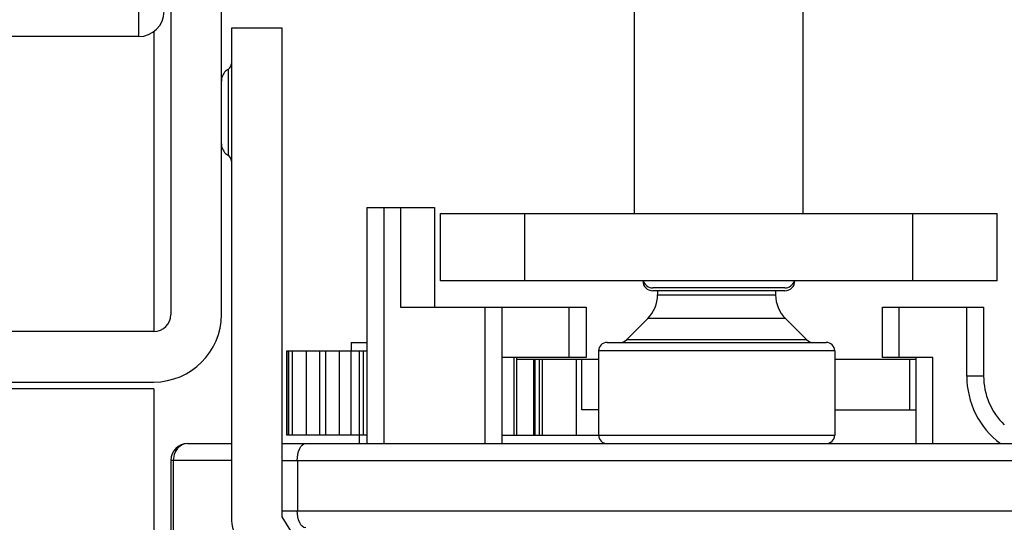
# Model space of a CAD drawing. Units: inches. Extents: x 0 to 17, y 0 to 11.
# Drawn here: x 2.9 to 3.1, y 2.1 to 2.3 of the extents above; entities that cross this region are included whole.
import ezdxf
from ezdxf.enums import TextEntityAlignment as Align

# ---------------------------------------------------------------- set-up
doc = ezdxf.new("R2010")
doc.units = ezdxf.units.IN
doc.header["$LTSCALE"] = 0.935
doc.header["$MEASUREMENT"] = 0
doc.layers.get('0').update_dxf_attribs({"linetype": 'CONTINUOUS'})
doc.styles.get("Standard").update_dxf_attribs({"font": 'bluprnt.ttf'})
doc.dimstyles.new('DIMSTYLE_1', dxfattribs={"dimtxt": 0.125, "dimasz": 0.1875, "dimexe": 0.125, "dimexo": 0.0625, "dimgap": 0.0625, "dimtad": 0, "dimtih": 1, "dimtoh": 1, "dimlfac": 10, "dimzin": 4, "dimdsep": 46, "dimtxsty": 'Standard', "dimblk": 'CLOSED', "dimblk1": 'CLOSED', "dimblk2": 'CLOSED', "dimcen": 0.09, "dimadec": 3, "dimazin": 1, "dimtfac": 1, "dimtdec": 3, "dimtofl": 0, "dimtmove": 0, "dimatfit": 3, "dimldrblk": 'CLOSED', "dimfxl": 0, "dimtolj": 1, "dimtzin": 4, "dimarcsym": 0})

# ---------------------------------------------------------------- blocks, each defined once
blk = doc.blocks.new('_CLOSED')
at = {"color": 0, "linetype": 'ByBlock'}
for p, q in [((0, 0), (-1, 0.1666666667)), ((-1, 0.1666666667), (-1, -0.1666666667)), ((-1, -0.1666666667), (0, 0)), ((-1, 0), (0, 0))]:
    blk.add_line(p, q, dxfattribs=at)
blk = doc.blocks.new('*D2')
at = {"color": 7, "linetype": 'Continuous'}
for p, q in [((2.9393823316, 9.3225000639), (1.2381524532, 9.3225000639)), ((1.3631524532, 9.3225000639), (1.3631524532, 5.785590615)), ((1.3631524532, 1.9986811662), (1.3631524532, 4.410590615)), ((2.7976500482, 1.9986811662), (1.2381524532, 1.9986811662))]:
    blk.add_line(p, q, dxfattribs=at)
at = {"color": 7, "linetype": 'Continuous', "xscale": 0.1875, "yscale": 0.1875, "zscale": 0.1875}
for p, rotation in [((1.3631524532, 9.3225000639), 90), ((1.3631524532, 1.9986811662), 270)]:
    blk.add_blockref('_CLOSED', p, dxfattribs=dict(at, rotation=rotation))
at = {"color": 7, "linetype": 'Continuous'}
for s, p, p2 in [('73.63', (1.1131524532, 5.598090615), (1.6131524532, 5.598090615)), ('[1870]', (1.0631524532, 5.410590615), (1.6631524532, 5.410590615)), ('THRU', (1.1631524532, 5.035590615), (1.5631524532, 5.035590615)), ('80.75', (1.1131524532, 4.660590615), (1.6131524532, 4.660590615)), ('[2051]', (1.0631524532, 4.473090615), (1.6631524532, 4.473090615))]:
    blk.add_text(s, height=0.125, dxfattribs=at).set_placement(p, p2, align=Align.FIT)

msp = doc.modelspace()

# ---------------------------------------------------------------- linework, layer by layer
at = {"color": 7, "linetype": 'Continuous'}
for p, q in [((3.0609374497, 2.2087205363), (3.0609374497, 2.3662008513)), ((3.1003075285, 2.2087205363), (3.1003075285, 2.3662008513)), ((2.9526697332, 2.3622638434), (2.9526697332, 2.1850984891)), ((2.9644807568, 2.1850984891), (2.9644807568, 2.3622638434)), ((2.9451894182, 2.250059119), (2.9451894182, 2.3091142371)), ((2.9487327253, 2.2512437653), (2.9487327253, 2.1811614812)), ((2.9786539852, 2.2520276229), (2.9668429615, 2.2520276229)), ((2.9668429615, 2.2520276229), (2.9668429615, 2.1378543946)), ((2.9786539852, 2.1378543946), (2.9786539852, 2.2520276229)), ((2.9451894182, 2.250059119), (2.8995201269, 2.250059119)), ((2.96605556, 2.2423950389), (2.96605556, 2.2222899744)), ((2.9984571348, 2.2100984891), (3.0142051663, 2.2100984891)), ((2.9984571348, 2.2100984891), (2.9984571348, 2.1549803788)), ((3.0023941426, 2.2100984891), (3.0023941426, 2.1549803788)), ((3.0063311505, 2.2100984891), (3.0063311505, 2.1868701426)), ((3.0142051663, 2.2100984891), (3.0142051663, 2.1868701426)), ((3.0156618592, 2.2087205363), (3.145583119, 2.2087205363)), ((3.0156618592, 2.1929725048), (3.0156618592, 2.2087205363)), ((3.0353468986, 2.1929725048), (3.0353468986, 2.2087205363)), ((3.1258980797, 2.1929725048), (3.1258980797, 2.2087205363)), ((3.145583119, 2.1929725048), (3.145583119, 2.2087205363)), ((3.145583119, 2.1929725048), (3.0156618592, 2.1929725048)), ((3.0960249422, 2.1913365945), (3.065220036, 2.1913365945)), ((3.0959979985, 2.1906809333), (3.0652469797, 2.1906809333)), ((3.0663311505, 2.1906809333), (3.0663311505, 2.1897379659)), ((3.0663311505, 2.1897379659), (3.0938902056, 2.1897379659)), ((3.0938902056, 2.1906809333), (3.0938902056, 2.1897379659)), ((3.0063311505, 2.1868701426), (3.0496382371, 2.1868701426)), ((3.0260161899, 2.1868701426), (3.0260161899, 2.1549803788)), ((3.0299531978, 2.1868701426), (3.0299531978, 2.1549803788)), ((3.0457012293, 2.175059119), (3.0457012293, 2.1868701426)), ((3.0496382371, 2.1868701426), (3.0496382371, 2.175059119)), ((3.1188114655, 2.1868701426), (3.1424335127, 2.1868701426)), ((3.1188114655, 2.175059119), (3.1188114655, 2.1868701426)), ((3.1227484734, 2.175059119), (3.1227484734, 2.1868701426)), ((3.1384965049, 2.1707284103), (3.1384965049, 2.1868701426)), ((3.1424335127, 2.1868701426), (3.1424335127, 2.1707284103)), ((3.0640249047, 2.184170196), (3.0590337246, 2.1791790158)), ((3.0961964515, 2.184170196), (3.0640249047, 2.184170196)), ((3.0961964515, 2.184170196), (3.1011876316, 2.1791790158)), ((2.9487327253, 2.1811614812), (2.9054256387, 2.1811614812)), ((2.9947957175, 2.1786024261), (2.9947957175, 2.1766339221)), ((2.9947959556, 2.1786024261), (2.9984571348, 2.1786024261)), ((3.0545201269, 2.1786024261), (3.1057012293, 2.1786024261)), ((3.1011876599, 2.1791789875), (3.0590336962, 2.1791789875)), ((2.9797297895, 2.1569488828), (2.9797297895, 2.1766339221)), ((2.9797299044, 2.1766339221), (2.9984571348, 2.1766339221)), ((2.9800812513, 2.1766339221), (2.9800812513, 2.1569488828)), ((2.9802075886, 2.1569488828), (2.9802075886, 2.1766339221)), ((2.981020766, 2.1766339221), (2.981020766, 2.1569488828)), ((2.9842994988, 2.1766339221), (2.9842994988, 2.1569488828)), ((2.9874952897, 2.1569488828), (2.9874952897, 2.1766339221)), ((2.9888160221, 2.1766339221), (2.9888160221, 2.1569488828)), ((2.9919448332, 2.1766339221), (2.9919448332, 2.1569488828)), ((2.9947375544, 2.1766339221), (2.9947375544, 2.1569488828)), ((2.9967642214, 2.1549803788), (2.9967639495, 2.1766339221)), ((2.9976884021, 2.1569488828), (2.9976884021, 2.1766339221)), ((3.0496382371, 2.175059119), (3.0299531978, 2.175059119)), ((3.0327373942, 2.175059119), (3.0327373942, 2.1569488828)), ((3.0334836926, 2.1569488828), (3.0334836926, 2.175059119)), ((3.1076697332, 2.1766339221), (3.052551623, 2.1766339221)), ((3.052551623, 2.1766339221), (3.052551623, 2.1569488828)), ((3.1076697332, 2.1766339221), (3.1076697332, 2.1569488828)), ((3.1306224891, 2.175059119), (3.1188114655, 2.175059119)), ((3.1266854812, 2.1549803788), (3.1266854812, 2.175059119)), ((3.1306224891, 2.1549803788), (3.1306224891, 2.175059119)), ((3.0334836926, 2.1746654182), (3.052551623, 2.1746654182)), ((3.0374572381, 2.1569488828), (3.0374572381, 2.1746654182)), ((3.0377059451, 2.1569488828), (3.0377059451, 2.1746654182)), ((3.0386450939, 2.1746654182), (3.0386450939, 2.1569488828)), ((3.0394413867, 2.1569488828), (3.0394413867, 2.1746654182)), ((3.0473154025, 2.1746654182), (3.0473154025, 2.1569488828)), ((3.0486146151, 2.1628543946), (3.0486146151, 2.1746654182)), ((3.1076697332, 2.1746654182), (3.1266854812, 2.1746654182)), ((3.1252161699, 2.1628543946), (3.1252161699, 2.1746654182)), ((3.1424335127, 2.1707284103), (3.1384965049, 2.1707284103)), ((2.9487327253, 2.1677756544), (2.9014886308, 2.1677756544)), ((2.9054256387, 2.1693504576), (2.9487327253, 2.1693504576)), ((2.9487327253, 2.1677753254), (2.9487327253, 2.0748622686)), ((3.052551623, 2.1628543946), (3.0486146151, 2.1628543946)), ((3.1076697332, 2.1628543946), (3.1266854812, 2.1628543946)), ((2.9984571348, 2.1569488828), (2.9797299044, 2.1569488828)), ((3.0299531978, 2.1569488828), (3.1076697332, 2.1569488828)), ((2.9566067411, 2.1549803788), (2.9668429615, 2.1549803788)), ((2.9786539852, 2.1549803788), (3.182590993, 2.1549803788)), ((2.9534534563, 2.1524002916), (2.9532462947, 2.1510433709)), ((2.9538615174, 2.1533133163), (2.9534534563, 2.1524002916)), ((2.9542305466, 2.1538272559), (2.9538615174, 2.1533133163)), ((2.9668429615, 2.1510433709), (2.9526697332, 2.1510433709)), ((2.9526697332, 2.1510433709), (2.9526697332, 2.1339173867)), ((2.9532462947, 2.1510433709), (2.9532462947, 2.1339173867)), ((2.9786539852, 2.1510433709), (3.182590993, 2.1510433709)), ((2.9822163508, 2.1510433709), (2.9822163508, 2.1392323473)), ((2.9786539852, 2.1392323473), (3.182590993, 2.1392323473)), ((2.9872661899, 2.124074867), (2.9786539852, 2.1378543946))]:
    msp.add_line(p, q, dxfattribs=at)
for points in [[(2.9660552958, 2.2423952248), (2.96592298, 2.2423145703), (2.9656735357, 2.2421354976), (2.9654415419, 2.2419316053), (2.9652293168, 2.2417048434), (2.9650392757, 2.2414573067), (2.9648738265, 2.2411911287), (2.9647353509, 2.2409084254), (2.9646256726, 2.2406117001), (2.9645459279, 2.2403039415), (2.9644972424, 2.2399882819), (2.9644807568, 2.2396679303)], [(2.9644807568, 2.2250301299), (2.9644972353, 2.2247104059), (2.9645459141, 2.224395297), (2.9646256737, 2.2240880105), (2.9647354116, 2.223791674), (2.9648740084, 2.2235092908), (2.9650396427, 2.2232433908), (2.9652299352, 2.222996101), (2.9654424861, 2.2227695572), (2.96567488, 2.2225658666), (2.9659247981, 2.2223869912), (2.9660630105, 2.2223032215)]]:
    msp.add_lwpolyline(points, dxfattribs=at)
for centre, radius, start, end in [((2.9451894182, 2.2559646308), 0.005905511800000001, 270, 360), ((2.965266928, 2.2437599064), 0.0015760335, 300.0258274547, 360), ((2.965266928, 2.2209252607), 0.0015760335, 0, 59.9741725453), ((3.065220036, 2.193043138), 0.0023622047, 181.7141226631, 269.9987221297), ((3.065220036, 2.1936987992), 0.0023622047, 197.9133655993, 269.9999999999), ((3.0960249422, 2.1936987992), 0.0023622047, 270, 342.0866343999), ((3.0960249422, 2.193043138), 0.0023622047, 270.0012778705001, 358.2858773395), ((3.0584571348, 2.1897379659), 0.007874015699999999, 315, 360), ((3.1017642214, 2.1897379659), 0.007874015699999999, 180, 225), ((2.9487327253, 2.1850984891), 0.0157480315, 270, 360), ((2.9487327253, 2.1850984891), 0.0039370079, 270, 360), ((3.0545201269, 2.1766339221), 0.0019685039, 90, 180), ((3.0576418204, 2.18057092), 0.001968494, 269.9980627854999, 314.9988335885), ((3.1025795358, 2.18057092), 0.001968494, 225.0011664115, 270.0019372144), ((3.1057012293, 2.1766339221), 0.0019685039, 0, 90), ((3.1581815442, 2.1707284103), 0.0196848339, 180, 233.1301023541999), ((3.1581815442, 2.1707284103), 0.0157480315, 180, 226.1358563433), ((3.0545201269, 2.1569488828), 0.0019685039, 180, 270), ((3.1057012293, 2.1569488828), 0.0019685039, 270, 360), ((2.9566067411, 2.1510433709), 0.0039370079, 90, 180), ((2.9786539852, 2.1378543946), 0.0118110236, 180, 212.0053832081)]:
    msp.add_arc(centre, radius, start, end, dxfattribs=at)
for points, knots in [([(2.9566067411, 2.1549803788), (2.9559480266, 2.1549803788), (2.9550224758, 2.1546368528), (2.9543892337, 2.1540033055), (2.9542305466, 2.1538272559)], [0, 0, 0, 0, 0.7353962578000001, 1, 1, 1, 1]), ([(2.9821972592, 2.1510433709), (2.9821972592, 2.1519908656), (2.9823364675, 2.1535037861), (2.9835631373, 2.1549803855), (2.9841657807, 2.1549803788)], [0, 0, 0, 0, 0.6112324672, 1, 1, 1, 1]), ([(2.9841657807, 2.1352953394), (2.9835633737, 2.1352953327), (2.9823364836, 2.1367715305), (2.9821972592, 2.138284603), (2.9821972592, 2.1392323473)], [0, 0, 0, 0, 0.3886117253, 1, 1, 1, 1])]:
    msp.add_open_spline(points, degree=3, knots=knots, dxfattribs=at)

# ---------------------------------------------------------------- dimensions: what is measured, and where the dimension line sits
dim = msp.add_linear_dim(base=(1.3631524532, 1.9986811662), p1=(3.0018823316, 9.3225000639), p2=(2.8601500482, 1.9986811662), angle=270, text='73.63\\P[1870]\\P \\PTHRU\\P \\P80.75\\P[2051]\\P[]', dimstyle='DIMSTYLE_1', dxfattribs=at)
dim.commit()
dim.dimension.update_dxf_attribs({"geometry": '*D2', "text_midpoint": (1.3631524532, 5.098090615), "dimtype": 160})

doc.saveas('drawing.dxf')
